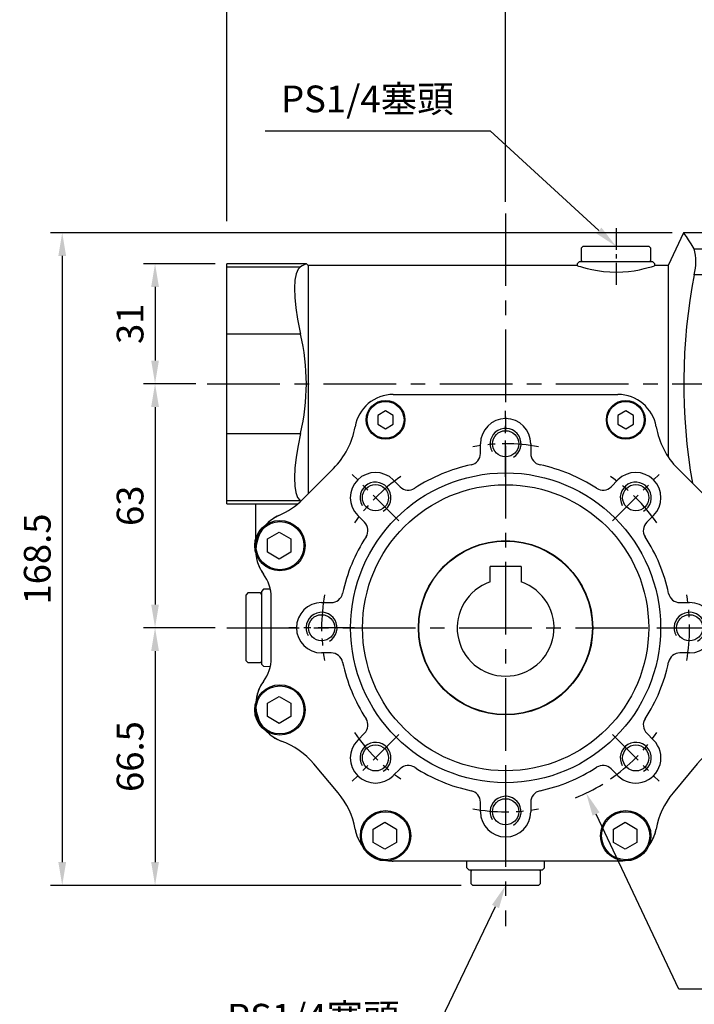
# Model space of a CAD drawing. Units: millimetres. Extents: x -21 to 920, y -12 to 588.
# Drawn here: x 224 to 398, y 128 to 382 of the extents above; entities that cross this region are included whole.
import ezdxf

# ---------------------------------------------------------------- set-up
doc = ezdxf.new("R2010")
doc.units = ezdxf.units.MM
doc.header["$LTSCALE"] = 15
doc.linetypes.add('CENTER', pattern=[2, 1.25, -0.25, 0.25, -0.25])
for name, color, linetype in [('CEN', 2, 'CENTER'), ('DIM', 3, 'Continuous'), ('MAIN', 7, 'Continuous'), ('THIN', 1, 'Continuous')]:
    doc.layers.add(name, color=color, linetype=linetype)
doc.styles.get("Standard").update_dxf_attribs({"font": 'simplex.shx'})
doc.dimstyles.new('C', dxfattribs={"dimscale": 3, "dimtxt": 2.3, "dimasz": 2, "dimexe": 1, "dimexo": 1, "dimgap": 1, "dimtad": 1, "dimtoh": 1, "dimdec": 4, "dimdsep": 46, "dimtxsty": 'Standard', "dimcen": 0, "dimclrd": 256, "dimclre": 256, "dimclrt": 256, "dimadec": 0, "dimazin": 0, "dimtfac": 0.6, "dimtdec": 4, "dimtofl": 0, "dimtmove": 0, "dimatfit": 3, "dimfxl": 0, "dimtolj": 1, "dimarcsym": 0})
doc.dimstyles.new('L', dxfattribs={"dimscale": 3, "dimtxt": 2.3, "dimasz": 2, "dimexe": 1, "dimexo": 1, "dimgap": 1, "dimtad": 1, "dimdec": 4, "dimdsep": 46, "dimtxsty": 'Standard', "dimcen": 0, "dimclrd": 256, "dimclre": 256, "dimclrt": 256, "dimadec": 0, "dimazin": 0, "dimtfac": 0.6, "dimtdec": 4, "dimtmove": 0, "dimatfit": 3, "dimfxl": 0, "dimtolj": 1, "dimarcsym": 0})

# ---------------------------------------------------------------- blocks, each defined once
blk = doc.blocks.new('A$C68941401')
at = {"layer": 'MAIN'}
for p, q in [((4, 15.8), (-4, 15.8)), ((-4, 11.84), (-4, 15.8)), ((4, 15.8), (4, 12.11)), ((-4, 11.84), (-4, 12.11)), ((4, 12.11), (4, 11.84))]:
    blk.add_line(p, q, dxfattribs=at)
blk.add_circle((0, 0), 22.4, dxfattribs=at)
blk.add_arc((0, 0), 12.5, 108.6629, 71.3371, dxfattribs=at)
blk = doc.blocks.new('*D30')
at = {"layer": 'Defpoints', "color": 0}
for p in [(277.31, 319), (258.82, 288), (272.31, 288)]:
    blk.add_point(p, dxfattribs=at)
at = {"layer": 'DIM', "lineweight": -2}
for p, q in [((274.31, 319), (255.82, 319)), ((258.82, 313), (258.82, 294)), ((269.31, 288), (255.82, 288))]:
    blk.add_line(p, q, dxfattribs=at)
at = {"layer": 'DIM'}
for points in [[(257.82, 313), (259.82, 313), (258.82, 319)], [(257.82, 294), (259.82, 294), (258.82, 288)]]:
    blk.add_solid(points, dxfattribs=at)
at = {"layer": 'DIM', "insert": (252.37, 303.5), "char_height": 6.9, "attachment_point": 5, "rotation": 90}
blk.add_mtext('\\A1;31', dxfattribs=at)
blk = doc.blocks.new('*D31')
at = {"layer": 'Defpoints', "color": 0}
for p in [(272.31, 288), (258.82, 225), (277.31, 225)]:
    blk.add_point(p, dxfattribs=at)
at = {"layer": 'DIM', "lineweight": -2}
for p, q in [((269.31, 288), (255.82, 288)), ((258.82, 282), (258.82, 231)), ((274.31, 225), (255.82, 225))]:
    blk.add_line(p, q, dxfattribs=at)
at = {"layer": 'DIM'}
for points in [[(257.82, 282), (259.82, 282), (258.82, 288)], [(257.82, 231), (259.82, 231), (258.82, 225)]]:
    blk.add_solid(points, dxfattribs=at)
at = {"layer": 'DIM', "insert": (252.37, 256.5), "char_height": 6.9, "attachment_point": 5, "rotation": 90}
blk.add_mtext('\\A1;63', dxfattribs=at)
blk = doc.blocks.new('*D33')
at = {"layer": 'Defpoints', "color": 0}
for p in [(277.31, 435.62), (456.31, 368), (277.31, 327)]:
    blk.add_point(p, dxfattribs=at)
at = {"layer": 'DIM', "lineweight": -2}
for p, q in [((277.31, 330), (277.31, 438.62)), ((456.31, 371), (456.31, 438.62)), ((450.31, 435.62), (283.31, 435.62))]:
    blk.add_line(p, q, dxfattribs=at)
at = {"layer": 'DIM'}
for points in [[(283.31, 436.62), (283.31, 434.62), (277.31, 435.62)], [(450.31, 436.62), (450.31, 434.62), (456.31, 435.62)]]:
    blk.add_solid(points, dxfattribs=at)
at = {"layer": 'DIM', "insert": (366.81, 442.07), "char_height": 6.9, "attachment_point": 5}
blk.add_mtext('\\A1;179', dxfattribs=at)
blk = doc.blocks.new('*D34')
at = {"layer": 'Defpoints', "color": 0}
for p in [(349.31, 414.09), (456.31, 368), (349.31, 332)]:
    blk.add_point(p, dxfattribs=at)
at = {"layer": 'DIM', "lineweight": -2}
for p, q in [((349.31, 335), (349.31, 417.09)), ((456.31, 384.67), (456.31, 417.09)), ((450.31, 414.09), (355.31, 414.09)), ((456.31, 371), (456.31, 373.42))]:
    blk.add_line(p, q, dxfattribs=at)
at = {"layer": 'DIM'}
for points in [[(355.31, 415.09), (355.31, 413.09), (349.31, 414.09)], [(450.31, 415.09), (450.31, 413.09), (456.31, 414.09)]]:
    blk.add_solid(points, dxfattribs=at)
at = {"layer": 'DIM', "insert": (402.81, 420.54), "char_height": 6.9, "attachment_point": 5}
blk.add_mtext('\\A1;107', dxfattribs=at)
blk = doc.blocks.new('*D21')
at = {"layer": 'Defpoints', "color": 0}
for p in [(354.92, 170.17), (349.3, 158.45)]:
    blk.add_point(p, dxfattribs=at)
at = {"layer": 'DIM', "lineweight": -2}
for p, q in [((329.02, 116.19), (346.7, 153.04)), ((273.28, 116.19), (329.02, 116.19))]:
    blk.add_line(p, q, dxfattribs=at)
at = {"layer": 'DIM'}
blk.add_solid([(345.8, 153.48), (347.6, 152.61), (349.3, 158.45)], dxfattribs=at)
at = {"layer": 'DIM', "insert": (299.65, 124.45), "char_height": 6.9, "attachment_point": 5}
blk.add_mtext('\\A1;PS1/4{\\F新細明體|c136;塞頭}', dxfattribs=at)
blk = doc.blocks.new('*D22')
at = {"layer": 'Defpoints', "color": 0}
for p in [(329.55, 268.24), (370.1, 182.33)]:
    blk.add_point(p, dxfattribs=at)
at = {"layer": 'DIM', "lineweight": -2}
for p, q in [((394, 131.7), (372.66, 176.9)), ((457.12, 131.7), (394, 131.7))]:
    blk.add_line(p, q, dxfattribs=at)
blk.add_arc((349.83, 225.28), 47.5, 291.6486, 301.1147, dxfattribs=at)
at = {"layer": 'DIM'}
blk.add_solid([(373.57, 177.33), (371.76, 176.48), (370.1, 182.33)], dxfattribs=at)
at = {"layer": 'DIM', "insert": (427.06, 143.9), "char_height": 6.9, "attachment_point": 5}
blk.add_mtext('\\A1;PCD∅95\\P2x8xM8x14L', dxfattribs=at)
blk = doc.blocks.new('A$C353D3A04')
at = {"layer": 'MAIN'}
for p, q in [((45.96, 102), (42, 93.5)), ((72, 102), (45.96, 102)), ((72, 102), (72, 97.87)), ((20, 98.5), (19.5, 98)), ((19.5, 98), (19.5, 94.8)), ((20, 98.5), (37, 98.5)), ((37.5, 98), (37, 98.5)), ((37.5, 94.8), (37.5, 98)), ((48.68, 97.87), (72, 97.87)), ((72, 97.87), (72, 91.16)), ((19, 94.5), (18.5, 94)), ((38, 94.5), (19, 94.5)), ((19.5, 94.8), (19.8, 94.5)), ((37.2, 94.5), (37.5, 94.8)), ((38.5, 94), (38, 94.5)), ((-51.42, 94), (-72, 94)), ((-72, 93.21), (-72, 94)), ((-72, 93.21), (-52.94, 93.21)), ((-72, 75.83), (-72, 93.21)), ((-51, 93.5), (-51.42, 94)), ((18.54, 93.5), (-51, 93.5)), ((-51, 93.5), (-51, 34.56)), ((18.5, 94), (18.5, 93.49)), ((42, 93.5), (38.47, 93.5)), ((38.5, 93.49), (38.5, 94)), ((42, 93.5), (42, 44.08)), ((72, 91.16), (48.68, 91.16)), ((72, 91.16), (72, 34.84)), ((-52.94, 75.83), (-72, 75.83)), ((-72, 50.17), (-72, 75.83)), ((-29, 60.23), (29, 60.23)), ((-72, 50.17), (-52.94, 50.17)), ((-72, 32.79), (-72, 50.17)), ((-52.38, 33.18), (-44.43, 41.13)), ((44.43, 41.13), (52.38, 33.18)), ((50.72, 34.84), (72, 34.84)), ((72, 34.84), (72, 28.13)), ((-52.94, 32.79), (-72, 32.79)), ((-72, 32), (-72, 32.79)), ((-72, 32), (-64.5, 32)), ((-64.5, 32.03), (-53.63, 32.03)), ((-64.5, 19.84), (-64.5, 32.03)), ((72, 28.13), (60.09, 28.13)), ((72, 28.13), (72, 24)), ((63.59, 24), (72, 24)), ((-66.5, 9), (-67, 8.5)), ((-67, -8.5), (-67, 8.5)), ((-63.3, 9), (-66.5, 9)), ((-63, 8.7), (-63.3, 9)), ((-62.5, 9.95), (-63, 9.41)), ((-63, 9.41), (-63, -9.41)), ((-60.74, 9.99), (-62.5, 9.95)), ((-60.5, -7.83), (-60.5, 7.83)), ((60.5, 7.83), (60.5, -7.83)), ((-67, -8.5), (-66.5, -9)), ((-66.5, -9), (-63.3, -9)), ((-63.3, -9), (-63, -8.7)), ((-63, -9.41), (-62.5, -9.95)), ((-62.5, -9.95), (-60.74, -9.99)), ((-43.22, -42.62), (-49.47, -35.16)), ((49.47, -35.16), (43.22, -42.62)), ((29, -60.23), (-29, -60.23)), ((-10, -62), (-10, -60.23)), ((10, -62), (10, -60.23)), ((-9.5, -62.5), (-10, -62)), ((-9.5, -62.5), (9.5, -62.5)), ((-8.7, -62.5), (-9, -62.8)), ((-9, -62.8), (-9, -66)), ((9, -62.8), (8.7, -62.5)), ((9, -66), (9, -62.8)), ((9.5, -62.5), (10, -62)), ((-9, -66), (-8.5, -66.5)), ((8.5, -66.5), (9, -66)), ((8.5, -66.5), (-8.5, -66.5))]:
    blk.add_line(p, q, dxfattribs=at)
at = {"layer": 'MAIN', "flags": 128}
for points in [[(48.68, 97.87), (47.89, 99.13), (47.21, 100.17), (46.66, 100.99), (46.26, 101.57), (45.98, 101.98), (46, 101.95)], [(-52.94, 93.21), (-53.59, 92.56), (-54.07, 91.41), (-54.37, 89.77), (-54.48, 87.69), (-54.41, 85.28), (-54.15, 82.58), (-53.72, 79.67), (-53.13, 76.63), (-52.94, 75.83)], [(-51.46, 93.98), (-51.46, 93.98), (-51.81, 93.8), (-52.49, 93.45), (-52.94, 93.21)], [(18.54, 93.49), (18.54, 93.49), (18.81, 93.4), (19.33, 93.24), (20.09, 93.02), (21.07, 92.76), (22.28, 92.48), (23.7, 92.21), (25.25, 92), (26.94, 91.86), (28.56, 91.81), (30.23, 91.87), (31.75, 92), (33.22, 92.2), (34.57, 92.45), (35.79, 92.72), (36.83, 92.99), (37.66, 93.23), (38.2, 93.4), (38.47, 93.49), (38.47, 93.49)], [(-52.94, 50.17), (-53.59, 47.04), (-54.07, 44.02), (-54.37, 41.21), (-54.48, 38.69), (-54.41, 36.59), (-54.15, 34.89), (-53.72, 33.67), (-53.13, 32.91), (-52.94, 32.79)]]:
    blk.add_lwpolyline(points, dxfattribs=at)
at = {"layer": 'MAIN'}
for centre, radius, start, end in [((36.75, 94.51), 12.39, 344.3007, 15.6993), ((194.9, 63.04), 148.91, 169.1157, 189.9468), ((-106.83, 63), 55.39, 346.6128, 13.3872), ((-29, 50.23), 10, 90, 170.3259), ((29, 50.23), 10, 9.6741, 90), ((-58.57, 55.27), 20, 315, 350.3259), ((58.57, 55.27), 20, 189.6741, 225), ((-66.52, 47.33), 20, 293.613, 315), ((66.52, 47.33), 20, 225, 246.387), ((-54.5, 19.84), 10, 113.613, 216.8803), ((54.5, 19.84), 10, 323.1197, 66.387), ((-70.5, 7.83), 10, 0, 36.8803), ((70.5, 7.83), 10, 143.1197, 180), ((-70.5, -7.83), 10, 323.1197, 0), ((70.5, -7.83), 10, 180, 216.8803), ((-54.5, -19.84), 10, 143.1197, 249.9347), ((54.5, -19.84), 10, 290.0653, 36.8803), ((-64.79, -48.02), 20, 40, 69.9347), ((64.79, -48.02), 20, 110.0653, 140), ((-58.54, -55.47), 20, 10.0653, 40), ((58.54, -55.47), 20, 140, 169.9347), ((-29, -50.23), 10, 190.0653, 270), ((29, -50.23), 10, 270, 349.9347)]:
    blk.add_arc(centre, radius, start, end, dxfattribs=at)
blk = doc.blocks.new('*D44')
at = {"layer": 'Defpoints', "color": 0}
for p in [(277.31, 225), (258.82, 158.5), (340.81, 158.5)]:
    blk.add_point(p, dxfattribs=at)
at = {"layer": 'DIM', "lineweight": -2}
for p, q in [((274.31, 225), (255.82, 225)), ((258.82, 219), (258.82, 164.5)), ((337.81, 158.5), (255.82, 158.5))]:
    blk.add_line(p, q, dxfattribs=at)
at = {"layer": 'DIM'}
for points in [[(257.82, 219), (259.82, 219), (258.82, 225)], [(257.82, 164.5), (259.82, 164.5), (258.82, 158.5)]]:
    blk.add_solid(points, dxfattribs=at)
at = {"layer": 'DIM', "insert": (252.37, 191.75), "char_height": 6.9, "attachment_point": 5, "rotation": 90}
blk.add_mtext('\\A1;66.5', dxfattribs=at)
blk = doc.blocks.new('*D23')
at = {"layer": 'Defpoints', "color": 0}
for p in [(395.28, 327), (234.86, 158.5), (340.81, 158.5)]:
    blk.add_point(p, dxfattribs=at)
at = {"layer": 'DIM', "lineweight": -2}
for p, q in [((392.28, 327), (231.86, 327)), ((234.86, 321), (234.86, 164.5)), ((337.81, 158.5), (231.86, 158.5))]:
    blk.add_line(p, q, dxfattribs=at)
at = {"layer": 'DIM'}
for points in [[(233.86, 321), (235.86, 321), (234.86, 327)], [(233.86, 164.5), (235.86, 164.5), (234.86, 158.5)]]:
    blk.add_solid(points, dxfattribs=at)
at = {"layer": 'DIM', "insert": (228.41, 242.75), "char_height": 6.9, "attachment_point": 5, "rotation": 90}
blk.add_mtext('\\A1;168.5', dxfattribs=at)
blk = doc.blocks.new('*D24')
at = {"layer": 'Defpoints', "color": 0}
for p in [(377.81, 323.5), (378.18, 323.16)]:
    blk.add_point(p, dxfattribs=at)
at = {"layer": 'DIM', "lineweight": -2}
for p, q in [((287.25, 353.28), (345.33, 353.28)), ((345.33, 353.28), (373.39, 327.55))]:
    blk.add_line(p, q, dxfattribs=at)
at = {"layer": 'DIM'}
blk.add_solid([(374.07, 328.29), (372.71, 326.82), (377.81, 323.5)], dxfattribs=at)
at = {"layer": 'DIM', "insert": (313.62, 361.54), "char_height": 6.9, "attachment_point": 5}
blk.add_mtext('\\A1;PS1/4{\\F新細明體|c136;塞頭}', dxfattribs=at)
blk = doc.blocks.new('A$C32224EE4')
at = {"layer": 'MAIN'}
blk.add_lwpolyline([(2.83, -1.73), (-0.17, -3.46), (-3.17, -1.73), (-3.17, 1.73), (-0.17, 3.46), (2.83, 1.73)], close=True, dxfattribs=at)
blk = doc.blocks.new('A$C091D4375')
at = {"layer": 'MAIN'}
blk.add_lwpolyline([(-2, -1.15), (0, -2.31), (2, -1.15), (2, 1.15), (0, 2.31), (-2, 1.15)], close=True, dxfattribs=at)
blk = doc.blocks.new('M08')
at = {"layer": 'MAIN'}
blk.add_circle((0, 0), 3.38, dxfattribs=at)
at = {"layer": 'THIN'}
blk.add_arc((0, 0), 4, 300.0872, 210, dxfattribs=at)
blk = doc.blocks.new('A$C41034A56')
at = {"layer": 'CEN', "ltscale": 0.5}
for p, q in [((0, 39), (0, 56)), ((-27.58, 27.58), (-39.6, 39.6)), ((27.58, 27.58), (39.6, 39.6)), ((39, 0), (56, 0)), ((-39, 0), (-56, 0)), ((-27.58, -27.58), (-39.6, -39.6)), ((27.58, -27.58), (39.6, -39.6)), ((0, -39), (0, -56))]:
    blk.add_line(p, q, dxfattribs=at)
for start, end in [(79.7333, 100.2667), (124.7333, 145.2667), (34.7333, 55.2667), (169.7333, 190.2667), (349.7333, 10.2667), (214.7333, 235.2667), (304.7333, 325.2667), (259.7333, 280.2667)]:
    blk.add_arc((0, 0), 47.5, start, end, dxfattribs=at)
at = {"layer": 'MAIN'}
for p, q in [((-29, 60.23), (29, 60.23)), ((-6.5, 45.01), (-6.5, 47.5)), ((6.5, 47.5), (6.5, 45.01)), ((-52.38, 33.18), (-44.43, 41.13)), ((44.43, 41.13), (52.38, 33.18)), ((-28.99, 38.18), (-27.23, 36.42)), ((27.23, 36.42), (28.99, 38.18)), ((-36.42, 27.23), (-38.18, 28.99)), ((38.18, 28.99), (36.42, 27.23)), ((-60.5, -7.83), (-60.5, 7.83)), ((60.5, 7.83), (60.5, -7.83)), ((-47.5, 6.5), (-45.01, 6.5)), ((45.01, 6.5), (47.5, 6.5)), ((-45.01, -6.5), (-47.5, -6.5)), ((47.5, -6.5), (45.01, -6.5)), ((-38.18, -28.99), (-36.42, -27.23)), ((36.42, -27.23), (38.18, -28.99)), ((-43.22, -42.62), (-49.47, -35.16)), ((49.47, -35.16), (43.22, -42.62)), ((-27.23, -36.42), (-28.99, -38.18)), ((28.99, -38.18), (27.23, -36.42)), ((-6.5, -47.5), (-6.5, -45.01)), ((6.5, -45.01), (6.5, -47.5)), ((29, -60.23), (-29, -60.23))]:
    blk.add_line(p, q, dxfattribs=at)
for centre, radius in [((-31, 53.69), 5), ((31, 53.69), 5), ((-31, 53.69), 4.77), ((31, 53.69), 4.77), ((0, 0), 40), ((0, 0), 36.93), ((-58.26, 21.21), 6.5), ((-58.26, 21.21), 6.21), ((58.26, 21.21), 6.5), ((58.26, 21.21), 6.21), ((0, 0), 22.5), ((-58.26, -21.21), 6.5), ((-58.26, -21.21), 6.21), ((58.26, -21.21), 6.5), ((58.26, -21.21), 6.21), ((-31, -53.69), 6.5), ((-31, -53.69), 6.21), ((31, -53.69), 6.5), ((31, -53.69), 6.21)]:
    blk.add_circle(centre, radius, dxfattribs=at)
for centre, radius, start, end in [((-29, 50.23), 10, 90, 170.3259), ((29, 50.23), 10, 9.6741, 90), ((0, 47.5), 6.5, 360, 180), ((-58.57, 55.27), 20, 315, 350.3259), ((58.57, 55.27), 20, 189.6741, 225), ((-9.5, 45.01), 3, 281.9186, 0), ((9.5, 45.01), 3, 180, 258.0814), ((0, 0), 43, 101.9186, 123.0814), ((0, 0), 43, 56.9186, 78.0814), ((-33.59, 33.59), 6.5, 45, 225), ((33.59, 33.59), 6.5, 315, 135), ((-25.11, 38.54), 3, 225, 303.0814), ((25.11, 38.54), 3, 236.9186, 315), ((-66.52, 47.33), 20, 293.613, 315), ((66.52, 47.33), 20, 225, 246.387), ((-54.5, 19.84), 10, 113.613, 137.2018), ((54.5, 19.84), 10, 42.7982, 66.387), ((-38.54, 25.11), 3, 326.9186, 45), ((38.54, 25.11), 3, 135, 213.0814), ((0, 0), 43, 146.9186, 168.0814), ((0, 0), 43, 11.9186, 33.0814), ((-54.5, 19.84), 10, 182.7982, 216.8803), ((54.5, 19.84), 10, 323.1197, 357.2018), ((-70.5, 7.83), 10, 0, 36.8803), ((70.5, 7.83), 10, 143.1197, 180), ((-69.53, 8.04), 9.01, 10.3369, 14.8467), ((-45.01, 9.5), 3, 270, 348.0814), ((45.01, 9.5), 3, 191.9186, 270), ((-47.5, 0), 6.5, 90, 270), ((47.5, 0), 6.5, 270, 90), ((-45.01, -9.5), 3, 11.9186, 90), ((45.01, -9.5), 3, 90, 168.0814), ((-70.5, -7.83), 10, 323.1197, 0), ((0, 0), 43, 191.9186, 213.0814), ((0, 0), 43, 326.9186, 348.0814), ((70.5, -7.83), 10, 180, 216.8803), ((-54.5, -19.84), 10, 143.1197, 177.2018), ((54.5, -19.84), 10, 2.7982, 36.8803), ((-38.54, -25.11), 3, 315, 33.0814), ((38.54, -25.11), 3, 146.9186, 225), ((-54.5, -19.84), 10, 222.7982, 249.9347), ((54.5, -19.84), 10, 290.0653, 317.2018), ((-64.79, -48.02), 20, 40, 69.9347), ((-33.59, -33.59), 6.5, 135, 315), ((33.59, -33.59), 6.5, 225, 45), ((64.79, -48.02), 20, 110.0653, 140), ((-25.11, -38.54), 3, 56.9186, 135), ((25.11, -38.54), 3, 45, 123.0814), ((0, 0), 43, 236.9186, 258.0814), ((0, 0), 43, 281.9186, 303.0814), ((-58.54, -55.47), 20, 10.0653, 40), ((-9.5, -45.01), 3, 0, 78.0814), ((9.5, -45.01), 3, 101.9186, 180), ((58.54, -55.47), 20, 140, 169.9347), ((0, -47.5), 6.5, 180, 0), ((-29, -50.23), 10, 190.0653, 217.2018), ((29, -50.23), 10, 322.7982, 349.9347), ((-29, -50.23), 10, 262.7982, 270), ((29, -50.23), 10, 270, 277.2018)]:
    blk.add_arc(centre, radius, start, end, dxfattribs=at)
for p in [(0, 47.5), (-33.59, 33.59), (33.59, 33.59), (-47.5, 0), (47.5, 0), (-33.59, -33.59), (33.59, -33.59), (0, -47.5)]:
    blk.add_blockref('M08', p)
for name, p in [('A$C091D4375', (-31, 53.69)), ('A$C091D4375', (31, 53.69)), ('A$C32224EE4', (-58.26, 21.21)), ('A$C32224EE4', (58.26, 21.21)), ('A$C32224EE4', (-58.26, -21.21)), ('A$C32224EE4', (58.26, -21.21)), ('A$C32224EE4', (-31, -53.69)), ('A$C32224EE4', (31, -53.69))]:
    blk.add_blockref(name, p, dxfattribs=at)

msp = doc.modelspace()

# ---------------------------------------------------------------- linework, layer by layer
at = {"layer": 'CEN'}
for p, q in [((349.3129, 332), (349.3129, 148)), ((272.3129, 288), (461.3129, 288)), ((277.3129, 225), (421.3129, 225))]:
    msp.add_line(p, q, dxfattribs=at)
at = {"layer": 'CEN', "ltscale": 0.3}
msp.add_line((377.8129, 328.20835), (377.8129, 312.73593), dxfattribs=at)

# ---------------------------------------------------------------- block references
at = {"layer": 'MAIN'}
for name in ['A$C353D3A04', 'A$C41034A56', 'A$C68941401']:
    msp.add_blockref(name, (349.3129, 225), dxfattribs=at)

# ---------------------------------------------------------------- dimensions: what is measured, and where the dimension line sits
at = {"layer": 'DIM'}
for base, p2, picture, middle in [((277.31291, 435.61702), (277.31291, 327), '*D33', (366.81291, 442.06702)), ((349.3129, 414.08889), (349.3129, 332), '*D34', (402.8129, 420.53889))]:
    dim = msp.add_linear_dim(base=base, p1=(456.3129, 368), p2=p2, dimstyle='L', dxfattribs=at)
    dim.commit()
    dim.dimension.update_dxf_attribs({"geometry": picture, "text_midpoint": middle})
dim = msp.add_radius_dim(center=(378.18148, 323.16213), mpoint=(377.8129, 323.5), text='PS1/4{\\F新細明體|c136;塞頭}', dimstyle='C', dxfattribs=at)
dim.commit()
dim.dimension.update_dxf_attribs({"geometry": '*D24', "text_midpoint": (313.6221, 353.27925), "dimtype": 164})
for base, p1, p2, picture, middle in [((234.85763, 158.5), (395.27652, 327), (340.8129, 158.5), '*D23', (228.40763, 242.75)), ((258.82387, 288), (277.3129, 319), (272.3129, 288), '*D30', (252.37387, 303.5)), ((258.82387, 225), (272.3129, 288), (277.3129, 225), '*D31', (252.37387, 256.5)), ((258.82387, 158.5), (277.3129, 225), (340.8129, 158.5), '*D44', (252.37387, 191.75))]:
    dim = msp.add_linear_dim(base=base, p1=p1, p2=p2, angle=90, dimstyle='L', dxfattribs=at)
    dim.commit()
    dim.dimension.update_dxf_attribs({"geometry": picture, "text_midpoint": middle})
for p1, p2, text, picture, middle in [((329.55027, 268.23907), (370.10026, 182.32808), 'PCD<>\\P2x8xM8x14L', '*D22', (427.05995, 131.70222)), ((354.92004, 170.175), (349.29691, 158.45405), 'PS1/4{\\F新細明體|c136;塞頭}', '*D21', (299.65235, 116.1904))]:
    dim = msp.add_diameter_dim_2p(p1=p1, p2=p2, text=text, dimstyle='C', dxfattribs=at)
    dim.commit()
    dim.dimension.update_dxf_attribs({"geometry": picture, "text_midpoint": middle, "dimtype": 163})

doc.saveas('drawing.dxf')
